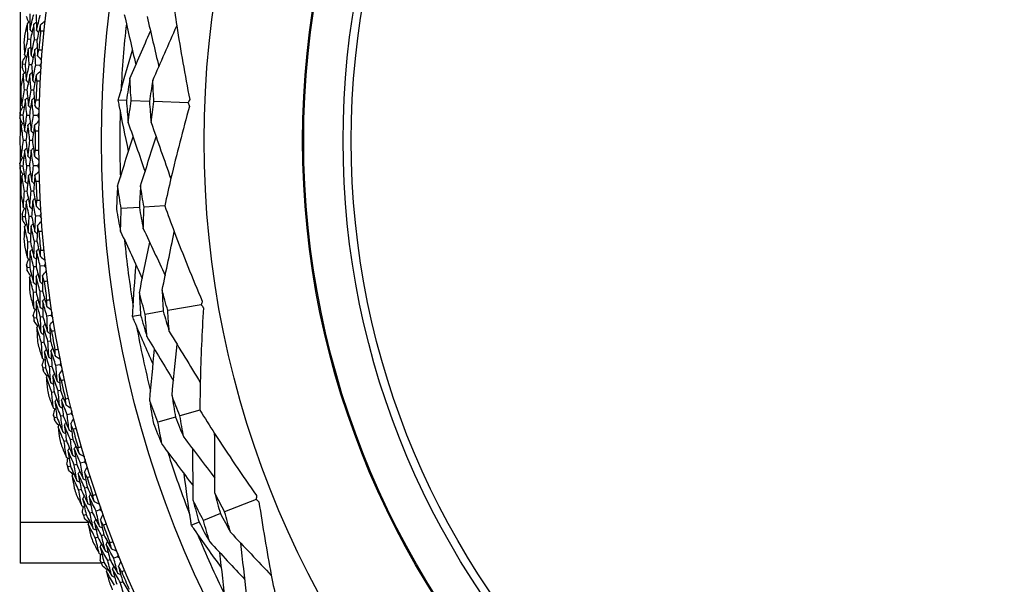
# Model space of a CAD drawing. Units: millimetres. Extents: x 32 to 1156, y 32 to 808.
# Drawn here: x 937 to 962, y 736 to 750 of the extents above; entities that cross this region are included whole.
import ezdxf

# ---------------------------------------------------------------- set-up
doc = ezdxf.new("R2010")
doc.units = ezdxf.units.MM
doc.header["$LTSCALE"] = 4
doc.layers.add('Visible (ISO)', color=7, linetype='Continuous', lineweight=25, true_color=0x00003f)
doc.layers.add('Visible Narrow (ISO)', color=7, linetype='Continuous', lineweight=25, true_color=0x00003f)

msp = doc.modelspace()

# ---------------------------------------------------------------- linework, layer by layer
at = {"layer": 'Visible (ISO)'}
for p, q in [((937.346, 757.376), (937.346, 747.581)), ((937.602, 749.391), (937.541, 749.396)), ((937.765, 749.376), (937.703, 749.382)), ((937.472, 748.769), (937.41, 748.773)), ((937.634, 748.758), (937.572, 748.762)), ((937.835, 748.744), (937.735, 748.751)), ((937.518, 748.135), (937.456, 748.137)), ((937.68, 748.127), (937.618, 748.13)), ((939.99, 747.874), (939.787, 747.882)), ((940.56, 747.851), (940.107, 747.869)), ((941.52, 747.814), (940.674, 747.847)), ((937.346, 747.429), (937.346, 747.022)), ((937.415, 747.507), (937.353, 747.509)), ((937.578, 747.504), (937.516, 747.505)), ((937.779, 747.499), (937.679, 747.501)), ((937.346, 746.73), (937.346, 746.322)), ((937.489, 746.876), (937.428, 746.876)), ((937.652, 746.876), (937.59, 746.876)), ((937.415, 746.244), (937.353, 746.243)), ((937.578, 746.248), (937.516, 746.247)), ((937.779, 746.253), (937.679, 746.25)), ((937.346, 746.17), (937.346, 736.376)), ((937.518, 745.617), (937.456, 745.614)), ((937.68, 745.624), (937.618, 745.622)), ((940.31, 745.216), (939.86, 745.186)), ((940.94, 745.257), (940.426, 745.223)), ((937.472, 744.983), (937.41, 744.979)), ((937.634, 744.994), (937.572, 744.99)), ((937.835, 745.007), (937.735, 745.001)), ((937.602, 744.361), (937.541, 744.355)), ((937.765, 744.375), (937.703, 744.37)), ((937.585, 743.725), (937.524, 743.718)), ((937.747, 743.744), (937.685, 743.737)), ((937.947, 743.766), (937.847, 743.755)), ((937.743, 743.11), (937.682, 743.101)), ((937.905, 743.132), (937.843, 743.123)), ((941.85, 742.798), (941.016, 742.655)), ((938.114, 742.531), (938.015, 742.515)), ((940.341, 742.539), (940.141, 742.504)), ((940.903, 742.635), (940.457, 742.558)), ((937.754, 742.474), (937.693, 742.464)), ((937.915, 742.5), (937.854, 742.49)), ((937.94, 741.866), (937.879, 741.855)), ((938.101, 741.895), (938.04, 741.884)), ((938.337, 741.305), (938.238, 741.285)), ((937.98, 741.232), (937.919, 741.219)), ((938.139, 741.264), (938.079, 741.252)), ((938.193, 740.633), (938.133, 740.619)), ((938.352, 740.669), (938.291, 740.655)), ((938.614, 740.09), (938.516, 740.065)), ((941.814, 740.177), (941.318, 740.037)), ((938.261, 740.001), (938.201, 739.986)), ((938.419, 740.04), (938.359, 740.025)), ((941.207, 740.005), (940.772, 739.883)), ((938.501, 739.412), (938.441, 739.395)), ((938.658, 739.455), (938.598, 739.439)), ((938.946, 738.888), (938.849, 738.859)), ((938.597, 738.783), (938.538, 738.766)), ((938.753, 738.83), (938.693, 738.812)), ((938.863, 738.206), (938.804, 738.187)), ((939.018, 738.256), (938.958, 738.237)), ((943.215, 737.961), (942.429, 737.647)), ((939.141, 737.636), (939.082, 737.616)), ((939.331, 737.703), (939.236, 737.67)), ((938.987, 737.583), (938.929, 737.562)), ((941.793, 737.393), (941.605, 737.318)), ((942.324, 737.605), (941.903, 737.436)), ((939.278, 737.018), (939.221, 736.996)), ((939.431, 737.075), (939.373, 737.053)), ((939.431, 736.4), (939.373, 736.377)), ((939.582, 736.461), (939.524, 736.438)), ((939.769, 736.536), (939.675, 736.498)), ((939.364, 736.376), (937.346, 736.376)), ((939.897, 735.913), (939.84, 735.889))]:
    msp.add_line(p, q, dxfattribs=at)
for radius in [27.736, 26.177, 23.627, 21.179]:
    msp.add_circle((965.546, 746.876), radius, dxfattribs=at)
for radius, start, end in [(27.823, 174.3765, 175.3378), (25.722, 173.5108, 177.2135), (28.209, 174.6941, 175.0202), (28.209, 175.9952, 176.2905), (28.209, 177.2655, 177.5916), (27.823, 176.948, 177.9092), (28.209, 178.5666, 178.862), (25.722, 178.3142, 182.0169), (28.209, 179.8369, 180.1631), (27.823, 179.5194, 180.4806), (28.209, 181.138, 181.4334), (28.209, 182.4084, 182.7345), (27.823, 182.0908, 183.052), (28.209, 183.7095, 184.0048), (27.823, 184.6622, 185.6235), (28.209, 184.9798, 185.3059), (25.722, 185.5108, 189.2135), (28.209, 186.2809, 186.5762), (27.823, 187.2337, 188.1949), (28.209, 187.5512, 187.8774), (28.209, 188.8523, 189.1477), (25.722, 190.3142, 194.0169), (27.823, 189.8051, 190.7663), (28.209, 190.1226, 190.4488), (28.209, 191.4238, 191.7191), (27.823, 192.3765, 193.3378), (28.209, 192.6941, 193.0202), (28.209, 193.9952, 194.2905), (27.823, 194.948, 195.9092), (28.209, 195.2655, 195.5916), (25.722, 197.5108, 201.2135), (28.209, 196.5666, 196.862), (27.823, 197.5194, 198.4806), (28.209, 197.8369, 198.1631), (28.209, 199.138, 199.4334), (27.823, 200.0908, 201.052), (28.209, 200.4084, 200.7345), (25.722, 202.3142, 206.0169), (28.209, 201.7095, 202.0048), (27.823, 202.6622, 203.6235), (28.209, 202.9798, 203.3059)]:
    msp.add_arc((965.546, 746.876), radius, start, end, dxfattribs=at)
for points, knots in [([(941.141, 750.408), (941.172, 750.182), (941.205, 749.956), (941.335, 749.119), (941.442, 748.508), (941.561, 747.896)], [0.1292406, 0.1292406, 0.1292406, 0.1292406, 0.2003342, 0.2003342, 0.3923605, 0.3923605, 0.3923605, 0.3923605]), ([(939.787, 747.882), (939.797, 747.919), (939.807, 747.956), (939.92, 748.37), (940.027, 748.746), (940.14, 749.121)], [0.1947929, 0.1947929, 0.1947929, 0.1947929, 0.2066941, 0.2066941, 0.3265598, 0.3265598, 0.3265598, 0.3265598]), ([(940.042, 746.618), (939.96, 746.996), (939.883, 747.373), (939.804, 747.795), (939.795, 747.838), (939.787, 747.882)], [0.0798434, 0.0798434, 0.0798434, 0.0798434, 0.1979896, 0.1979896, 0.2115611, 0.2115611, 0.2115611, 0.2115611]), ([(941.555, 747.728), (941.39, 747.134), (941.237, 746.54), (941.042, 745.715), (940.99, 745.486), (940.94, 745.257)], [0, 0, 0, 0, 0.1899225, 0.1899225, 0.2628679, 0.2628679, 0.2628679, 0.2628679]), ([(940.94, 745.257), (941.017, 745.042), (941.097, 744.828), (941.397, 744.036), (941.629, 743.461), (941.873, 742.887)], [0.1292406, 0.1292406, 0.1292406, 0.1292406, 0.2003342, 0.2003342, 0.3923605, 0.3923605, 0.3923605, 0.3923605]), ([(940.141, 742.504), (940.143, 742.543), (940.145, 742.582), (940.169, 743.01), (940.196, 743.4), (940.228, 743.79)], [0.1947929, 0.1947929, 0.1947929, 0.1947929, 0.2066941, 0.2066941, 0.3265598, 0.3265598, 0.3265598, 0.3265598]), ([(940.653, 741.321), (940.494, 741.674), (940.341, 742.027), (940.175, 742.423), (940.158, 742.463), (940.141, 742.504)], [0.0798434, 0.0798434, 0.0798434, 0.0798434, 0.1979896, 0.1979896, 0.2115611, 0.2115611, 0.2115611, 0.2115611]), ([(941.901, 742.722), (941.864, 742.106), (941.838, 741.493), (941.819, 740.646), (941.816, 740.411), (941.814, 740.177)], [0, 0, 0, 0, 0.1899225, 0.1899225, 0.2628679, 0.2628679, 0.2628679, 0.2628679]), ([(941.814, 740.177), (941.935, 739.983), (942.057, 739.79), (942.516, 739.077), (942.862, 738.563), (943.219, 738.053)], [0.1292406, 0.1292406, 0.1292406, 0.1292406, 0.2003342, 0.2003342, 0.3923605, 0.3923605, 0.3923605, 0.3923605]), ([(941.605, 737.318), (941.599, 737.356), (941.593, 737.394), (941.527, 737.818), (941.473, 738.205), (941.423, 738.593)], [0.1947929, 0.1947929, 0.1947929, 0.1947929, 0.2066941, 0.2066941, 0.3265598, 0.3265598, 0.3265598, 0.3265598]), ([(943.282, 737.897), (943.373, 737.287), (943.475, 736.681), (943.633, 735.849), (943.678, 735.618), (943.726, 735.389)], [0, 0, 0, 0, 0.1899225, 0.1899225, 0.2628679, 0.2628679, 0.2628679, 0.2628679]), ([(942.351, 736.267), (942.123, 736.579), (941.9, 736.893), (941.655, 737.245), (941.63, 737.281), (941.605, 737.318)], [0.0798434, 0.0798434, 0.0798434, 0.0798434, 0.1979896, 0.1979896, 0.2115611, 0.2115611, 0.2115611, 0.2115611])]:
    msp.add_open_spline(points, degree=3, knots=knots, dxfattribs=at)
for points in [[(937.561, 749.817), (937.542, 749.865), (937.524, 749.914), (937.506, 749.962)], [(937.585, 750.026), (937.587, 749.895), (937.59, 749.763), (937.594, 749.632)], [(937.594, 749.632), (937.624, 749.76), (937.654, 749.888), (937.685, 750.015)], [(937.747, 750.008), (937.749, 749.878), (937.752, 749.747), (937.756, 749.617)], [(937.756, 749.617), (937.785, 749.744), (937.816, 749.87), (937.847, 749.997)], [(937.852, 749.756), (937.891, 749.787), (937.93, 749.818), (937.97, 749.849)], [(939.936, 750.011), (940.031, 749.594), (940.127, 749.175), (940.222, 748.758)], [(940.503, 749.958), (940.6, 749.544), (940.697, 749.127), (940.794, 748.712)], [(937.528, 749.791), (937.504, 749.689), (937.481, 749.587), (937.458, 749.484)], [(937.528, 749.791), (937.548, 749.807), (937.569, 749.823), (937.589, 749.839)], [(937.541, 749.396), (937.536, 749.528), (937.532, 749.659), (937.528, 749.791)], [(937.594, 749.632), (937.611, 749.612), (937.627, 749.593), (937.643, 749.573)], [(937.69, 749.774), (937.66, 749.646), (937.631, 749.519), (937.602, 749.391)], [(937.69, 749.774), (937.71, 749.79), (937.73, 749.806), (937.751, 749.822)], [(937.703, 749.382), (937.698, 749.512), (937.693, 749.643), (937.69, 749.774)], [(937.756, 749.617), (937.773, 749.597), (937.789, 749.577), (937.806, 749.558)], [(937.852, 749.756), (937.822, 749.63), (937.793, 749.503), (937.765, 749.376)], [(937.856, 749.602), (937.855, 749.653), (937.853, 749.705), (937.852, 749.756)], [(937.943, 749.593), (937.914, 749.596), (937.885, 749.599), (937.856, 749.602)], [(940.076, 748.422), (940.246, 748.814), (940.418, 749.207), (940.587, 749.598)], [(940.643, 748.371), (940.843, 748.823), (941.043, 749.278), (941.241, 749.729)], [(937.458, 749.01), (937.485, 749.139), (937.512, 749.268), (937.541, 749.396)], [(937.602, 749.391), (937.607, 749.26), (937.614, 749.129), (937.62, 748.998)], [(937.62, 748.998), (937.647, 749.126), (937.674, 749.254), (937.703, 749.382)], [(937.765, 749.376), (937.77, 749.246), (937.776, 749.116), (937.783, 748.987)], [(937.443, 749.324), (937.448, 749.22), (937.453, 749.115), (937.458, 749.01)], [(937.551, 749.155), (937.524, 749.026), (937.497, 748.898), (937.472, 748.769)], [(937.551, 749.155), (937.571, 749.171), (937.591, 749.188), (937.61, 749.204)], [(937.572, 748.762), (937.564, 748.893), (937.557, 749.024), (937.551, 749.155)], [(937.713, 749.141), (937.686, 749.013), (937.66, 748.886), (937.634, 748.758)], [(937.713, 749.141), (937.733, 749.157), (937.753, 749.174), (937.773, 749.19)], [(937.735, 748.751), (937.727, 748.881), (937.72, 749.011), (937.713, 749.141)], [(937.783, 748.987), (937.793, 749.037), (937.804, 749.087), (937.815, 749.137)], [(937.815, 749.137), (937.844, 749.135), (937.873, 749.133), (937.902, 749.13)], [(937.406, 748.846), (937.432, 748.89), (937.459, 748.935), (937.485, 748.979)], [(937.458, 749.01), (937.475, 748.991), (937.492, 748.971), (937.509, 748.952)], [(937.62, 748.998), (937.637, 748.979), (937.654, 748.96), (937.671, 748.94)], [(937.783, 748.987), (937.816, 748.949), (937.849, 748.912), (937.882, 748.874)], [(937.396, 748.701), (937.401, 748.725), (937.405, 748.749), (937.41, 748.773)], [(937.457, 748.558), (937.437, 748.606), (937.416, 748.653), (937.396, 748.701)], [(937.41, 748.773), (937.409, 748.797), (937.407, 748.822), (937.406, 748.846)], [(937.472, 748.769), (937.48, 748.637), (937.489, 748.506), (937.499, 748.375)], [(937.499, 748.375), (937.522, 748.504), (937.547, 748.633), (937.572, 748.762)], [(937.634, 748.758), (937.642, 748.627), (937.651, 748.497), (937.661, 748.367)], [(937.661, 748.367), (937.685, 748.495), (937.709, 748.623), (937.735, 748.751)], [(937.877, 748.807), (937.863, 748.786), (937.849, 748.765), (937.835, 748.744)], [(937.835, 748.744), (937.846, 748.721), (937.857, 748.699), (937.868, 748.676)], [(937.426, 748.531), (937.406, 748.428), (937.387, 748.325), (937.369, 748.222)], [(937.426, 748.531), (937.445, 748.548), (937.464, 748.565), (937.484, 748.582)], [(937.456, 748.137), (937.445, 748.269), (937.435, 748.4), (937.426, 748.531)], [(937.499, 748.375), (937.516, 748.356), (937.533, 748.337), (937.551, 748.318)], [(937.588, 748.521), (937.564, 748.392), (937.54, 748.264), (937.518, 748.135)], [(937.588, 748.521), (937.608, 748.538), (937.627, 748.555), (937.646, 748.572)], [(937.618, 748.13), (937.607, 748.26), (937.597, 748.391), (937.588, 748.521)], [(937.751, 748.511), (937.726, 748.383), (937.703, 748.255), (937.68, 748.127)], [(937.751, 748.511), (937.788, 748.543), (937.826, 748.576), (937.864, 748.609)], [(937.762, 748.357), (937.758, 748.408), (937.754, 748.459), (937.751, 748.511)], [(940.076, 748.422), (940.046, 748.24), (940.017, 748.057), (939.99, 747.874)], [(940.107, 747.869), (940.095, 748.053), (940.085, 748.238), (940.076, 748.422)], [(937.391, 747.748), (937.411, 747.878), (937.433, 748.008), (937.456, 748.137)], [(937.518, 748.135), (937.529, 748.004), (937.541, 747.874), (937.553, 747.743)], [(937.553, 747.743), (937.574, 747.872), (937.596, 748.001), (937.618, 748.13)], [(937.661, 748.367), (937.679, 748.348), (937.696, 748.329), (937.713, 748.311)], [(937.849, 748.352), (937.82, 748.354), (937.791, 748.355), (937.762, 748.357)], [(940.643, 748.371), (940.614, 748.198), (940.586, 748.025), (940.56, 747.851)], [(940.674, 747.847), (940.662, 748.021), (940.652, 748.196), (940.643, 748.371)], [(937.362, 748.061), (937.371, 747.957), (937.38, 747.852), (937.391, 747.748)], [(937.477, 747.897), (937.456, 747.767), (937.435, 747.637), (937.415, 747.507)], [(937.477, 747.897), (937.496, 747.914), (937.515, 747.931), (937.534, 747.948)], [(937.516, 747.505), (937.502, 747.635), (937.489, 747.766), (937.477, 747.897)], [(937.64, 747.89), (937.618, 747.761), (937.598, 747.632), (937.578, 747.504)], [(937.64, 747.89), (937.659, 747.907), (937.678, 747.924), (937.697, 747.942)], [(937.679, 747.501), (937.665, 747.631), (937.652, 747.76), (937.64, 747.89)], [(937.68, 748.127), (937.691, 747.998), (937.703, 747.868), (937.716, 747.739)], [(937.716, 747.739), (937.724, 747.79), (937.733, 747.84), (937.741, 747.891)], [(937.741, 747.891), (937.77, 747.89), (937.799, 747.889), (937.828, 747.888)], [(941.561, 747.896), (941.547, 747.869), (941.534, 747.841), (941.52, 747.814)], [(937.346, 747.581), (937.37, 747.627), (937.395, 747.672), (937.419, 747.718)], [(937.391, 747.748), (937.408, 747.729), (937.426, 747.711), (937.444, 747.692)], [(937.553, 747.743), (937.571, 747.725), (937.589, 747.706), (937.607, 747.688)], [(937.716, 747.739), (937.751, 747.703), (937.785, 747.667), (937.82, 747.631)], [(939.99, 747.874), (940.002, 747.689), (940.017, 747.504), (940.033, 747.32)], [(940.033, 747.32), (940.056, 747.503), (940.081, 747.686), (940.107, 747.869)], [(940.56, 747.851), (940.573, 747.676), (940.587, 747.502), (940.602, 747.327)], [(940.602, 747.327), (940.624, 747.501), (940.648, 747.674), (940.674, 747.847)], [(941.52, 747.814), (941.531, 747.786), (941.543, 747.757), (941.555, 747.728)], [(937.342, 747.436), (937.346, 747.46), (937.35, 747.484), (937.353, 747.509)], [(937.41, 747.297), (937.387, 747.343), (937.365, 747.39), (937.342, 747.436)], [(937.353, 747.509), (937.351, 747.533), (937.348, 747.557), (937.346, 747.581)], [(937.415, 747.507), (937.429, 747.376), (937.444, 747.246), (937.46, 747.115)], [(937.46, 747.115), (937.477, 747.245), (937.496, 747.375), (937.516, 747.505)], [(937.578, 747.504), (937.592, 747.374), (937.607, 747.244), (937.622, 747.115)], [(937.622, 747.115), (937.64, 747.244), (937.659, 747.373), (937.679, 747.501)], [(937.818, 747.564), (937.805, 747.542), (937.792, 747.521), (937.779, 747.499)], [(937.779, 747.499), (937.791, 747.477), (937.803, 747.455), (937.815, 747.433)], [(937.38, 747.268), (937.365, 747.164), (937.351, 747.06), (937.337, 746.956)], [(937.38, 747.268), (937.398, 747.286), (937.417, 747.303), (937.436, 747.321)], [(937.428, 746.876), (937.411, 747.006), (937.395, 747.137), (937.38, 747.268)], [(937.543, 747.265), (937.524, 747.135), (937.506, 747.006), (937.489, 746.876)], [(937.543, 747.265), (937.561, 747.283), (937.58, 747.3), (937.598, 747.318)], [(937.59, 746.876), (937.573, 747.005), (937.558, 747.135), (937.543, 747.265)], [(937.705, 747.262), (937.687, 747.133), (937.669, 747.005), (937.652, 746.876)], [(937.705, 747.262), (937.742, 747.296), (937.778, 747.331), (937.814, 747.365)], [(937.723, 747.109), (937.717, 747.16), (937.711, 747.211), (937.705, 747.262)], [(940.033, 747.32), (940.172, 746.917), (940.312, 746.511), (940.451, 746.108)], [(940.602, 747.327), (940.766, 746.861), (940.93, 746.391), (941.092, 745.927)], [(937.46, 747.115), (937.478, 747.097), (937.496, 747.079), (937.514, 747.061)], [(937.622, 747.115), (937.641, 747.097), (937.659, 747.078), (937.677, 747.06)], [(937.811, 747.108), (937.782, 747.108), (937.753, 747.109), (937.723, 747.109)], [(939.77, 745.748), (939.897, 746.156), (940.025, 746.566), (940.153, 746.974)], [(940.339, 745.756), (940.468, 746.161), (940.598, 746.57), (940.726, 746.975)], [(937.337, 746.796), (937.351, 746.691), (937.365, 746.587), (937.38, 746.484)], [(937.38, 746.484), (937.395, 746.614), (937.411, 746.745), (937.428, 746.876)], [(937.46, 746.636), (937.478, 746.654), (937.496, 746.672), (937.514, 746.691)], [(937.489, 746.876), (937.506, 746.746), (937.524, 746.616), (937.543, 746.487)], [(937.543, 746.487), (937.558, 746.617), (937.573, 746.746), (937.59, 746.876)], [(937.622, 746.637), (937.641, 746.655), (937.659, 746.673), (937.677, 746.691)], [(937.652, 746.876), (937.669, 746.747), (937.687, 746.618), (937.705, 746.49)], [(937.342, 746.316), (937.365, 746.362), (937.387, 746.409), (937.41, 746.455)], [(937.38, 746.484), (937.398, 746.466), (937.417, 746.448), (937.436, 746.43)], [(937.46, 746.636), (937.444, 746.506), (937.429, 746.375), (937.415, 746.244)], [(937.516, 746.247), (937.496, 746.376), (937.477, 746.506), (937.46, 746.636)], [(937.543, 746.487), (937.561, 746.469), (937.58, 746.451), (937.598, 746.433)], [(937.622, 746.637), (937.607, 746.507), (937.592, 746.378), (937.578, 746.248)], [(937.679, 746.25), (937.659, 746.379), (937.64, 746.508), (937.622, 746.637)], [(937.705, 746.49), (937.711, 746.541), (937.717, 746.592), (937.723, 746.642)], [(937.705, 746.49), (937.742, 746.455), (937.778, 746.421), (937.814, 746.386)], [(937.723, 746.642), (937.753, 746.643), (937.782, 746.643), (937.811, 746.643)], [(937.353, 746.243), (937.35, 746.267), (937.346, 746.291), (937.342, 746.316)], [(937.346, 746.17), (937.348, 746.194), (937.351, 746.219), (937.353, 746.243)], [(937.415, 746.244), (937.435, 746.114), (937.456, 745.985), (937.477, 745.855)], [(937.477, 745.855), (937.489, 745.986), (937.502, 746.116), (937.516, 746.247)], [(937.578, 746.248), (937.598, 746.119), (937.618, 745.99), (937.64, 745.862)], [(937.64, 745.862), (937.652, 745.991), (937.665, 746.121), (937.679, 746.25)], [(937.815, 746.319), (937.803, 746.297), (937.791, 746.275), (937.779, 746.253)], [(937.779, 746.253), (937.792, 746.231), (937.805, 746.21), (937.818, 746.188)], [(937.419, 746.034), (937.395, 746.079), (937.37, 746.125), (937.346, 746.17)], [(937.391, 746.004), (937.38, 745.9), (937.371, 745.795), (937.362, 745.69)], [(937.391, 746.004), (937.408, 746.023), (937.426, 746.041), (937.444, 746.06)], [(937.456, 745.614), (937.433, 745.744), (937.411, 745.874), (937.391, 746.004)], [(937.553, 746.008), (937.541, 745.878), (937.529, 745.748), (937.518, 745.617)], [(937.553, 746.008), (937.571, 746.027), (937.589, 746.045), (937.607, 746.064)], [(937.618, 745.622), (937.596, 745.75), (937.574, 745.879), (937.553, 746.008)], [(937.716, 746.012), (937.703, 745.883), (937.691, 745.754), (937.68, 745.624)], [(937.716, 746.012), (937.751, 746.049), (937.785, 746.085), (937.82, 746.121)], [(937.741, 745.861), (937.733, 745.911), (937.724, 745.962), (937.716, 746.012)], [(937.477, 745.855), (937.496, 745.838), (937.515, 745.82), (937.534, 745.803)], [(937.64, 745.862), (937.659, 745.844), (937.678, 745.827), (937.697, 745.81)], [(937.828, 745.864), (937.799, 745.863), (937.77, 745.862), (937.741, 745.861)], [(939.77, 745.748), (939.758, 745.558), (939.748, 745.368), (939.741, 745.178)], [(939.86, 745.186), (939.828, 745.373), (939.798, 745.56), (939.77, 745.748)], [(940.339, 745.756), (940.327, 745.576), (940.318, 745.396), (940.31, 745.216)], [(940.426, 745.223), (940.395, 745.4), (940.366, 745.578), (940.339, 745.756)], [(937.369, 745.53), (937.387, 745.427), (937.406, 745.323), (937.426, 745.22)], [(937.426, 745.22), (937.435, 745.352), (937.445, 745.483), (937.456, 745.614)], [(937.518, 745.617), (937.54, 745.488), (937.564, 745.359), (937.588, 745.231)], [(937.588, 745.231), (937.597, 745.361), (937.607, 745.491), (937.618, 745.622)], [(937.661, 745.384), (937.679, 745.403), (937.696, 745.422), (937.713, 745.441)], [(937.68, 745.624), (937.703, 745.496), (937.726, 745.369), (937.751, 745.241)], [(937.396, 745.051), (937.416, 745.098), (937.437, 745.146), (937.457, 745.193)], [(937.426, 745.22), (937.445, 745.203), (937.464, 745.187), (937.484, 745.17)], [(937.499, 745.376), (937.489, 745.245), (937.48, 745.114), (937.472, 744.983)], [(937.499, 745.376), (937.516, 745.395), (937.533, 745.414), (937.551, 745.433)], [(937.572, 744.99), (937.547, 745.118), (937.522, 745.247), (937.499, 745.376)], [(937.588, 745.231), (937.608, 745.214), (937.627, 745.197), (937.646, 745.18)], [(937.661, 745.384), (937.651, 745.254), (937.642, 745.124), (937.634, 744.994)], [(937.735, 745.001), (937.709, 745.128), (937.685, 745.256), (937.661, 745.384)], [(937.751, 745.241), (937.754, 745.292), (937.758, 745.343), (937.762, 745.394)], [(937.751, 745.241), (937.788, 745.208), (937.826, 745.175), (937.864, 745.143)], [(937.762, 745.394), (937.791, 745.396), (937.82, 745.398), (937.849, 745.399)], [(940.31, 745.216), (940.341, 745.038), (940.374, 744.861), (940.409, 744.684)], [(940.409, 744.684), (940.413, 744.864), (940.418, 745.044), (940.426, 745.223)], [(937.41, 744.979), (937.405, 745.003), (937.401, 745.027), (937.396, 745.051)], [(937.406, 744.906), (937.407, 744.93), (937.409, 744.954), (937.41, 744.979)], [(937.472, 744.983), (937.497, 744.854), (937.524, 744.725), (937.551, 744.597)], [(937.551, 744.597), (937.557, 744.728), (937.564, 744.859), (937.572, 744.99)], [(937.634, 744.994), (937.66, 744.866), (937.686, 744.738), (937.713, 744.611)], [(937.713, 744.611), (937.72, 744.741), (937.727, 744.871), (937.735, 745.001)], [(937.868, 745.075), (937.857, 745.053), (937.846, 745.03), (937.835, 745.007)], [(937.835, 745.007), (937.849, 744.987), (937.863, 744.966), (937.877, 744.945)], [(939.741, 745.178), (939.773, 744.991), (939.807, 744.804), (939.844, 744.618)], [(939.844, 744.618), (939.847, 744.807), (939.852, 744.997), (939.86, 745.186)], [(937.485, 744.773), (937.459, 744.817), (937.432, 744.861), (937.406, 744.906)], [(937.458, 744.742), (937.453, 744.637), (937.448, 744.532), (937.443, 744.427)], [(937.458, 744.742), (937.475, 744.761), (937.492, 744.78), (937.509, 744.8)], [(937.541, 744.355), (937.512, 744.484), (937.485, 744.613), (937.458, 744.742)], [(937.62, 744.753), (937.614, 744.623), (937.607, 744.492), (937.602, 744.361)], [(937.62, 744.753), (937.637, 744.773), (937.654, 744.792), (937.671, 744.811)], [(937.703, 744.37), (937.674, 744.497), (937.647, 744.625), (937.62, 744.753)], [(937.783, 744.765), (937.776, 744.635), (937.77, 744.505), (937.765, 744.375)], [(937.783, 744.765), (937.816, 744.802), (937.849, 744.84), (937.882, 744.877)], [(937.815, 744.614), (937.804, 744.664), (937.793, 744.715), (937.783, 744.765)], [(937.551, 744.597), (937.571, 744.58), (937.591, 744.564), (937.61, 744.547)], [(937.713, 744.611), (937.733, 744.594), (937.753, 744.578), (937.773, 744.561)], [(937.902, 744.621), (937.873, 744.619), (937.844, 744.616), (937.815, 744.614)], [(939.844, 744.618), (940.024, 744.23), (940.205, 743.84), (940.384, 743.452)], [(940.409, 744.684), (940.59, 744.299), (940.772, 743.911), (940.953, 743.526)], [(940.877, 743.161), (940.978, 743.644), (941.079, 744.131), (941.178, 744.613)], [(937.458, 744.267), (937.481, 744.165), (937.504, 744.062), (937.528, 743.96)], [(937.528, 743.96), (937.532, 744.092), (937.536, 744.224), (937.541, 744.355)], [(937.602, 744.361), (937.631, 744.233), (937.66, 744.105), (937.69, 743.978)], [(937.69, 743.978), (937.693, 744.109), (937.698, 744.239), (937.703, 744.37)], [(937.765, 744.375), (937.793, 744.249), (937.822, 744.122), (937.852, 743.996)], [(940.311, 743.093), (940.396, 743.511), (940.482, 743.932), (940.567, 744.349)], [(937.594, 744.12), (937.59, 743.988), (937.587, 743.857), (937.585, 743.725)], [(937.594, 744.12), (937.611, 744.139), (937.627, 744.159), (937.643, 744.179)], [(937.685, 743.737), (937.654, 743.864), (937.624, 743.992), (937.594, 744.12)], [(937.69, 743.978), (937.71, 743.962), (937.73, 743.946), (937.751, 743.93)], [(937.756, 744.135), (937.752, 744.004), (937.749, 743.874), (937.747, 743.744)], [(937.756, 744.135), (937.773, 744.154), (937.789, 744.174), (937.806, 744.194)], [(937.847, 743.755), (937.816, 743.881), (937.785, 744.008), (937.756, 744.135)], [(937.852, 743.996), (937.853, 744.047), (937.855, 744.098), (937.856, 744.149)], [(937.852, 743.996), (937.891, 743.965), (937.93, 743.933), (937.97, 743.902)], [(937.856, 744.149), (937.885, 744.152), (937.914, 744.155), (937.943, 744.158)], [(937.506, 743.79), (937.524, 743.838), (937.542, 743.886), (937.561, 743.935)], [(937.524, 743.718), (937.518, 743.742), (937.512, 743.766), (937.506, 743.79)], [(937.528, 743.96), (937.548, 743.944), (937.569, 743.928), (937.589, 743.912)], [(937.585, 743.725), (937.616, 743.598), (937.648, 743.47), (937.682, 743.343)], [(937.682, 743.343), (937.682, 743.474), (937.683, 743.606), (937.685, 743.737)], [(937.747, 743.744), (937.778, 743.617), (937.81, 743.49), (937.843, 743.364)], [(937.843, 743.364), (937.843, 743.495), (937.845, 743.625), (937.847, 743.755)], [(937.977, 743.835), (937.967, 743.812), (937.957, 743.789), (937.947, 743.766)], [(937.947, 743.766), (937.962, 743.746), (937.977, 743.726), (937.992, 743.705)], [(937.523, 743.645), (937.523, 743.67), (937.523, 743.694), (937.524, 743.718)], [(937.608, 743.516), (937.579, 743.559), (937.551, 743.602), (937.523, 743.645)], [(937.582, 743.484), (937.581, 743.379), (937.581, 743.274), (937.582, 743.169)], [(937.582, 743.484), (937.598, 743.504), (937.614, 743.524), (937.63, 743.544)], [(937.682, 743.101), (937.648, 743.229), (937.615, 743.356), (937.582, 743.484)], [(937.744, 743.503), (937.743, 743.372), (937.743, 743.241), (937.743, 743.11)], [(937.744, 743.503), (937.76, 743.523), (937.776, 743.543), (937.792, 743.563)], [(937.843, 743.123), (937.809, 743.249), (937.776, 743.376), (937.744, 743.503)], [(937.905, 743.521), (937.904, 743.391), (937.904, 743.262), (937.905, 743.132)], [(937.905, 743.521), (937.937, 743.56), (937.968, 743.599), (937.999, 743.638)], [(937.944, 743.372), (937.931, 743.422), (937.918, 743.472), (937.905, 743.521)], [(937.682, 743.343), (937.702, 743.328), (937.722, 743.312), (937.743, 743.297)], [(937.843, 743.364), (937.863, 743.349), (937.884, 743.333), (937.904, 743.318)], [(938.031, 743.383), (938.002, 743.379), (937.973, 743.376), (937.944, 743.372)], [(937.603, 743.01), (937.631, 742.908), (937.659, 742.807), (937.687, 742.706)], [(937.687, 742.706), (937.685, 742.838), (937.683, 742.97), (937.682, 743.101)], [(937.743, 743.11), (937.777, 742.983), (937.812, 742.857), (937.848, 742.731)], [(937.848, 742.731), (937.846, 742.862), (937.844, 742.993), (937.843, 743.123)], [(937.905, 743.132), (937.939, 743.006), (937.973, 742.881), (938.009, 742.756)], [(940.457, 742.558), (940.406, 742.736), (940.358, 742.914), (940.311, 743.093)], [(940.311, 743.093), (940.319, 742.908), (940.329, 742.723), (940.341, 742.539)], [(941.016, 742.655), (940.967, 742.823), (940.921, 742.991), (940.877, 743.161)], [(940.877, 743.161), (940.884, 742.985), (940.893, 742.81), (940.903, 742.635)], [(937.746, 742.868), (937.761, 742.889), (937.777, 742.909), (937.793, 742.93)], [(937.854, 742.49), (937.817, 742.616), (937.781, 742.742), (937.746, 742.868)], [(937.746, 742.868), (937.748, 742.737), (937.751, 742.606), (937.754, 742.474)], [(937.907, 742.891), (937.923, 742.911), (937.938, 742.932), (937.954, 742.952)], [(938.015, 742.515), (937.978, 742.64), (937.942, 742.765), (937.907, 742.891)], [(937.907, 742.891), (937.909, 742.76), (937.912, 742.63), (937.915, 742.5)], [(938.007, 742.91), (938.035, 742.914), (938.064, 742.918), (938.093, 742.922)], [(938.009, 742.756), (938.008, 742.807), (938.007, 742.859), (938.007, 742.91)], [(938.009, 742.756), (938.05, 742.727), (938.09, 742.698), (938.131, 742.668)], [(941.873, 742.887), (941.865, 742.858), (941.858, 742.828), (941.85, 742.798)], [(941.85, 742.798), (941.867, 742.773), (941.884, 742.747), (941.901, 742.722)], [(937.673, 742.535), (937.689, 742.584), (937.705, 742.633), (937.721, 742.682)], [(937.693, 742.464), (937.687, 742.488), (937.68, 742.511), (937.673, 742.535)], [(937.687, 742.706), (937.708, 742.691), (937.729, 742.676), (937.75, 742.661)], [(937.848, 742.731), (937.869, 742.716), (937.89, 742.701), (937.911, 742.686)], [(938.028, 742.125), (938.023, 742.255), (938.018, 742.385), (938.015, 742.515)], [(938.141, 742.602), (938.132, 742.578), (938.123, 742.555), (938.114, 742.531)], [(938.114, 742.531), (938.13, 742.511), (938.146, 742.492), (938.162, 742.472)], [(940.341, 742.539), (940.391, 742.36), (940.444, 742.183), (940.498, 742.006)], [(940.498, 742.006), (940.482, 742.19), (940.469, 742.374), (940.457, 742.558)], [(940.903, 742.635), (940.952, 742.467), (941.002, 742.299), (941.054, 742.131)], [(941.054, 742.131), (941.039, 742.306), (941.026, 742.48), (941.016, 742.655)], [(937.696, 742.391), (937.695, 742.416), (937.694, 742.44), (937.693, 742.464)], [(937.787, 742.266), (937.756, 742.308), (937.726, 742.349), (937.696, 742.391)], [(937.754, 742.474), (937.791, 742.348), (937.829, 742.222), (937.868, 742.097)], [(937.762, 742.233), (937.778, 742.253), (937.793, 742.274), (937.808, 742.295)], [(937.868, 742.097), (937.863, 742.228), (937.858, 742.359), (937.854, 742.49)], [(937.915, 742.5), (937.952, 742.374), (937.99, 742.25), (938.028, 742.125)], [(937.923, 742.259), (937.938, 742.279), (937.953, 742.3), (937.969, 742.321)], [(938.04, 741.884), (938, 742.009), (937.961, 742.133), (937.923, 742.259)], [(937.923, 742.259), (937.928, 742.128), (937.934, 741.997), (937.94, 741.866)], [(938.084, 742.285), (938.113, 742.325), (938.143, 742.365), (938.172, 742.406)], [(938.129, 742.138), (938.114, 742.187), (938.099, 742.236), (938.084, 742.285)], [(938.084, 742.285), (938.088, 742.155), (938.094, 742.025), (938.101, 741.895)], [(937.879, 741.855), (937.84, 741.981), (937.801, 742.106), (937.762, 742.233)], [(937.762, 742.233), (937.766, 742.128), (937.771, 742.023), (937.776, 741.918)], [(937.868, 742.097), (937.889, 742.082), (937.91, 742.067), (937.931, 742.053)], [(938.028, 742.125), (938.05, 742.11), (938.071, 742.096), (938.092, 742.081)], [(938.215, 742.152), (938.186, 742.147), (938.158, 742.142), (938.129, 742.138)], [(941.054, 742.131), (941.31, 741.71), (941.569, 741.284), (941.824, 740.863)], [(937.903, 741.461), (937.894, 741.592), (937.886, 741.724), (937.879, 741.855)], [(937.94, 741.866), (937.98, 741.741), (938.021, 741.617), (938.062, 741.493)], [(938.062, 741.493), (938.054, 741.623), (938.046, 741.754), (938.04, 741.884)], [(938.101, 741.895), (938.14, 741.771), (938.18, 741.648), (938.222, 741.525)], [(940.498, 742.006), (940.718, 741.64), (940.94, 741.273), (941.159, 740.907)], [(941.122, 740.539), (941.164, 740.963), (941.206, 741.389), (941.248, 741.812)], [(937.805, 741.76), (937.837, 741.66), (937.869, 741.56), (937.903, 741.461)], [(937.954, 741.625), (937.968, 741.646), (937.983, 741.667), (937.998, 741.688)], [(938.079, 741.252), (938.036, 741.376), (937.995, 741.5), (937.954, 741.625)], [(937.954, 741.625), (937.961, 741.494), (937.97, 741.363), (937.98, 741.232)], [(938.114, 741.655), (938.128, 741.676), (938.143, 741.697), (938.158, 741.718)], [(938.238, 741.285), (938.196, 741.408), (938.154, 741.531), (938.114, 741.655)], [(938.114, 741.655), (938.121, 741.525), (938.13, 741.394), (938.139, 741.264)], [(938.212, 741.678), (938.241, 741.684), (938.269, 741.689), (938.298, 741.695)], [(938.222, 741.525), (938.218, 741.576), (938.215, 741.627), (938.212, 741.678)], [(938.222, 741.525), (938.264, 741.497), (938.305, 741.47), (938.347, 741.442)], [(940.567, 740.413), (940.607, 740.839), (940.648, 741.267), (940.687, 741.692)], [(937.896, 741.289), (937.909, 741.338), (937.923, 741.388), (937.937, 741.438)], [(937.919, 741.219), (937.912, 741.242), (937.904, 741.266), (937.896, 741.289)], [(937.903, 741.461), (937.924, 741.447), (937.945, 741.432), (937.967, 741.418)], [(938.062, 741.493), (938.084, 741.479), (938.105, 741.465), (938.127, 741.45)], [(938.269, 740.895), (938.258, 741.025), (938.248, 741.155), (938.238, 741.285)], [(938.361, 741.376), (938.353, 741.353), (938.345, 741.329), (938.337, 741.305)], [(938.337, 741.305), (938.353, 741.286), (938.37, 741.267), (938.387, 741.248)], [(937.925, 741.146), (937.923, 741.171), (937.921, 741.195), (937.919, 741.219)], [(938.022, 741.025), (937.989, 741.065), (937.957, 741.106), (937.925, 741.146)], [(937.98, 741.232), (938.023, 741.107), (938.066, 740.983), (938.11, 740.86)], [(937.999, 740.991), (938.013, 741.012), (938.027, 741.033), (938.041, 741.055)], [(938.11, 740.86), (938.099, 740.99), (938.088, 741.121), (938.079, 741.252)], [(938.139, 741.264), (938.182, 741.141), (938.225, 741.018), (938.269, 740.895)], [(938.158, 741.024), (938.172, 741.045), (938.186, 741.067), (938.201, 741.088)], [(938.317, 741.057), (938.345, 741.099), (938.373, 741.141), (938.401, 741.182)], [(938.369, 740.912), (938.352, 740.961), (938.335, 741.009), (938.317, 741.057)], [(938.317, 741.057), (938.328, 740.928), (938.339, 740.798), (938.352, 740.669)], [(938.133, 740.619), (938.087, 740.742), (938.043, 740.866), (937.999, 740.991)], [(937.999, 740.991), (938.007, 740.886), (938.017, 740.782), (938.026, 740.677)], [(938.11, 740.86), (938.132, 740.846), (938.154, 740.832), (938.176, 740.819)], [(938.291, 740.655), (938.246, 740.778), (938.202, 740.901), (938.158, 741.024)], [(938.158, 741.024), (938.169, 740.894), (938.18, 740.763), (938.193, 740.633)], [(938.269, 740.895), (938.291, 740.882), (938.313, 740.868), (938.335, 740.854)], [(938.454, 740.931), (938.426, 740.925), (938.398, 740.918), (938.369, 740.912)], [(938.173, 740.226), (938.159, 740.357), (938.145, 740.488), (938.133, 740.619)], [(938.193, 740.633), (938.238, 740.51), (938.284, 740.387), (938.331, 740.265)], [(938.331, 740.265), (938.317, 740.395), (938.304, 740.525), (938.291, 740.655)], [(938.352, 740.669), (938.397, 740.547), (938.443, 740.425), (938.489, 740.304)], [(938.062, 740.52), (938.099, 740.422), (938.136, 740.324), (938.173, 740.226)], [(938.217, 740.392), (938.231, 740.414), (938.244, 740.436), (938.258, 740.458)], [(938.359, 740.025), (938.311, 740.147), (938.263, 740.27), (938.217, 740.392)], [(938.217, 740.392), (938.231, 740.262), (938.245, 740.131), (938.261, 740.001)], [(938.376, 740.429), (938.389, 740.451), (938.403, 740.473), (938.417, 740.494)], [(938.516, 740.065), (938.469, 740.186), (938.422, 740.307), (938.376, 740.429)], [(938.376, 740.429), (938.389, 740.3), (938.403, 740.17), (938.419, 740.04)], [(938.473, 740.457), (938.501, 740.464), (938.53, 740.471), (938.558, 740.478)], [(938.489, 740.304), (938.484, 740.355), (938.478, 740.406), (938.473, 740.457)], [(938.489, 740.304), (938.532, 740.279), (938.575, 740.253), (938.618, 740.228)], [(940.772, 739.883), (940.702, 740.059), (940.634, 740.235), (940.567, 740.413)], [(940.567, 740.413), (940.595, 740.225), (940.625, 740.038), (940.658, 739.85)], [(941.318, 740.037), (941.251, 740.203), (941.186, 740.371), (941.122, 740.539)], [(941.122, 740.539), (941.149, 740.361), (941.177, 740.183), (941.207, 740.005)], [(938.173, 740.226), (938.195, 740.213), (938.217, 740.2), (938.239, 740.186)], [(938.174, 740.054), (938.186, 740.104), (938.197, 740.154), (938.209, 740.205)], [(938.331, 740.265), (938.353, 740.252), (938.375, 740.239), (938.398, 740.226)], [(938.565, 739.677), (938.548, 739.807), (938.532, 739.936), (938.516, 740.065)], [(938.635, 740.162), (938.628, 740.138), (938.621, 740.114), (938.614, 740.09)], [(938.614, 740.09), (938.631, 740.071), (938.649, 740.053), (938.667, 740.035)], [(938.201, 739.986), (938.192, 740.008), (938.183, 740.031), (938.174, 740.054)], [(938.21, 739.913), (938.207, 739.937), (938.204, 739.961), (938.201, 739.986)], [(938.312, 739.796), (938.278, 739.835), (938.244, 739.874), (938.21, 739.913)], [(938.261, 740.001), (938.309, 739.878), (938.358, 739.756), (938.408, 739.635)], [(938.291, 739.761), (938.304, 739.783), (938.317, 739.805), (938.33, 739.827)], [(938.408, 739.635), (938.391, 739.765), (938.374, 739.895), (938.359, 740.025)], [(938.419, 740.04), (938.467, 739.919), (938.515, 739.798), (938.565, 739.677)], [(938.448, 739.801), (938.461, 739.823), (938.475, 739.845), (938.488, 739.867)], [(938.606, 739.841), (938.632, 739.884), (938.658, 739.927), (938.683, 739.97)], [(938.664, 739.699), (938.645, 739.746), (938.625, 739.794), (938.606, 739.841)], [(938.606, 739.841), (938.622, 739.713), (938.639, 739.584), (938.658, 739.455)], [(940.658, 739.85), (940.728, 739.674), (940.801, 739.498), (940.875, 739.323)], [(940.875, 739.323), (940.839, 739.509), (940.805, 739.696), (940.772, 739.883)], [(941.207, 740.005), (941.274, 739.838), (941.343, 739.671), (941.414, 739.506)], [(941.414, 739.506), (941.38, 739.682), (941.348, 739.859), (941.318, 740.037)], [(938.441, 739.395), (938.39, 739.517), (938.34, 739.639), (938.291, 739.761)], [(938.291, 739.761), (938.304, 739.657), (938.318, 739.553), (938.332, 739.449)], [(938.408, 739.635), (938.43, 739.622), (938.453, 739.609), (938.475, 739.597)], [(938.598, 739.439), (938.547, 739.559), (938.497, 739.68), (938.448, 739.801)], [(938.448, 739.801), (938.465, 739.671), (938.482, 739.541), (938.501, 739.412)], [(938.565, 739.677), (938.587, 739.665), (938.61, 739.652), (938.632, 739.64)], [(938.748, 739.721), (938.72, 739.714), (938.692, 739.706), (938.664, 739.699)], [(942.188, 738.113), (942.186, 738.607), (942.184, 739.105), (942.181, 739.596)], [(938.499, 739.005), (938.479, 739.135), (938.459, 739.265), (938.441, 739.395)], [(938.501, 739.412), (938.551, 739.291), (938.603, 739.171), (938.655, 739.051)], [(938.655, 739.051), (938.635, 739.18), (938.616, 739.309), (938.598, 739.439)], [(938.658, 739.455), (938.708, 739.335), (938.759, 739.216), (938.811, 739.097)], [(940.875, 739.323), (941.132, 738.981), (941.39, 738.637), (941.646, 738.296)], [(941.414, 739.506), (941.671, 739.167), (941.93, 738.825), (942.187, 738.486)], [(938.375, 739.294), (938.416, 739.197), (938.457, 739.101), (938.499, 739.005)], [(938.535, 739.173), (938.548, 739.195), (938.561, 739.218), (938.573, 739.24)], [(938.693, 738.812), (938.64, 738.932), (938.587, 739.052), (938.535, 739.173)], [(938.535, 739.173), (938.555, 739.043), (938.575, 738.913), (938.597, 738.783)], [(938.692, 739.217), (938.705, 739.239), (938.718, 739.261), (938.73, 739.284)], [(938.849, 738.859), (938.796, 738.978), (938.744, 739.097), (938.692, 739.217)], [(938.692, 739.217), (938.711, 739.088), (938.732, 738.959), (938.753, 738.83)], [(938.788, 739.249), (938.816, 739.257), (938.844, 739.265), (938.872, 739.273)], [(938.811, 739.097), (938.803, 739.148), (938.796, 739.198), (938.788, 739.249)], [(938.811, 739.097), (938.855, 739.073), (938.9, 739.05), (938.944, 739.026)], [(941.649, 737.929), (941.646, 738.356), (941.642, 738.785), (941.638, 739.211)], [(938.499, 739.005), (938.522, 738.992), (938.544, 738.98), (938.567, 738.968)], [(938.508, 738.833), (938.517, 738.883), (938.526, 738.934), (938.536, 738.985)], [(938.538, 738.766), (938.528, 738.788), (938.518, 738.81), (938.508, 738.833)], [(938.655, 739.051), (938.678, 739.039), (938.701, 739.027), (938.723, 739.014)], [(938.915, 738.474), (938.892, 738.602), (938.87, 738.731), (938.849, 738.859)], [(938.963, 738.962), (938.957, 738.937), (938.951, 738.913), (938.946, 738.888)], [(938.946, 738.888), (938.964, 738.871), (938.982, 738.854), (939.001, 738.836)], [(938.55, 738.693), (938.546, 738.717), (938.542, 738.742), (938.538, 738.766)], [(938.657, 738.582), (938.621, 738.619), (938.585, 738.656), (938.55, 738.693)], [(938.597, 738.783), (938.65, 738.663), (938.705, 738.544), (938.76, 738.425)], [(938.637, 738.545), (938.649, 738.568), (938.662, 738.59), (938.674, 738.613)], [(938.76, 738.425), (938.737, 738.554), (938.715, 738.683), (938.693, 738.812)], [(938.753, 738.83), (938.806, 738.711), (938.86, 738.592), (938.915, 738.474)], [(938.793, 738.592), (938.805, 738.615), (938.817, 738.638), (938.83, 738.66)], [(938.958, 738.237), (938.902, 738.355), (938.847, 738.474), (938.793, 738.592)], [(938.793, 738.592), (938.815, 738.464), (938.838, 738.335), (938.863, 738.206)], [(938.949, 738.64), (938.972, 738.684), (938.996, 738.728), (939.02, 738.772)], [(939.013, 738.5), (938.991, 738.547), (938.97, 738.593), (938.949, 738.64)], [(938.949, 738.64), (938.971, 738.512), (938.994, 738.384), (939.018, 738.256)], [(938.804, 738.187), (938.747, 738.306), (938.692, 738.425), (938.637, 738.545)], [(938.637, 738.545), (938.655, 738.442), (938.674, 738.338), (938.693, 738.235)], [(938.76, 738.425), (938.783, 738.413), (938.806, 738.401), (938.829, 738.39)], [(938.915, 738.474), (938.938, 738.463), (938.961, 738.451), (938.984, 738.439)], [(939.096, 738.526), (939.069, 738.518), (939.041, 738.509), (939.013, 738.5)], [(938.88, 737.799), (938.853, 737.928), (938.828, 738.057), (938.804, 738.187)], [(938.863, 738.206), (938.919, 738.088), (938.976, 737.97), (939.033, 737.852)], [(939.033, 737.852), (939.008, 737.98), (938.983, 738.109), (938.958, 738.237)], [(939.018, 738.256), (939.073, 738.139), (939.13, 738.022), (939.187, 737.905)], [(942.429, 737.647), (942.347, 737.801), (942.267, 737.956), (942.188, 738.113)], [(942.188, 738.113), (942.231, 737.943), (942.277, 737.774), (942.324, 737.605)], [(938.742, 738.082), (938.788, 737.988), (938.833, 737.893), (938.88, 737.799)], [(938.908, 737.969), (938.92, 737.992), (938.932, 738.015), (938.943, 738.037)], [(939.082, 737.616), (939.023, 737.733), (938.965, 737.851), (938.908, 737.969)], [(938.908, 737.969), (938.934, 737.84), (938.96, 737.711), (938.987, 737.583)], [(939.063, 738.02), (939.075, 738.043), (939.086, 738.065), (939.098, 738.088)], [(939.236, 737.67), (939.177, 737.786), (939.12, 737.903), (939.063, 738.02)], [(939.063, 738.02), (939.088, 737.892), (939.114, 737.764), (939.141, 737.636)], [(939.157, 738.056), (939.185, 738.066), (939.212, 738.075), (939.24, 738.084)], [(939.187, 737.905), (939.177, 737.956), (939.167, 738.006), (939.157, 738.056)], [(939.187, 737.905), (939.232, 737.884), (939.278, 737.862), (939.323, 737.841)], [(941.903, 737.436), (941.816, 737.6), (941.732, 737.764), (941.649, 737.929)], [(941.649, 737.929), (941.695, 737.75), (941.743, 737.571), (941.793, 737.393)], [(943.219, 738.053), (943.218, 738.022), (943.217, 737.991), (943.215, 737.961)], [(943.215, 737.961), (943.238, 737.939), (943.26, 737.918), (943.282, 737.897)], [(938.88, 737.799), (938.903, 737.788), (938.926, 737.777), (938.949, 737.766)], [(938.896, 737.628), (938.903, 737.679), (938.91, 737.73), (938.917, 737.781)], [(938.929, 737.562), (938.918, 737.584), (938.907, 737.606), (938.896, 737.628)], [(939.033, 737.852), (939.057, 737.841), (939.08, 737.83), (939.103, 737.819)], [(939.166, 737.231), (939.137, 737.359), (939.109, 737.488), (939.082, 737.616)], [(939.141, 737.636), (939.199, 737.52), (939.259, 737.404), (939.319, 737.288)], [(939.319, 737.288), (939.29, 737.415), (939.263, 737.542), (939.236, 737.67)], [(939.345, 737.777), (939.34, 737.752), (939.335, 737.728), (939.331, 737.703)], [(939.331, 737.703), (939.35, 737.686), (939.369, 737.67), (939.388, 737.653)], [(942.575, 737.143), (942.525, 737.31), (942.476, 737.478), (942.429, 737.647)], [(938.944, 737.49), (938.939, 737.514), (938.934, 737.538), (938.929, 737.562)], [(939.056, 737.384), (939.019, 737.419), (938.981, 737.455), (938.944, 737.49)], [(938.987, 737.583), (939.046, 737.465), (939.106, 737.348), (939.166, 737.231)], [(939.038, 737.346), (939.049, 737.369), (939.06, 737.392), (939.071, 737.416)], [(939.191, 737.401), (939.203, 737.424), (939.214, 737.447), (939.225, 737.47)], [(939.373, 737.053), (939.312, 737.168), (939.251, 737.284), (939.191, 737.401)], [(939.191, 737.401), (939.22, 737.273), (939.249, 737.145), (939.278, 737.018)], [(939.345, 737.455), (939.367, 737.5), (939.389, 737.545), (939.41, 737.59)], [(939.416, 737.318), (939.392, 737.364), (939.368, 737.409), (939.345, 737.455)], [(939.345, 737.455), (939.373, 737.328), (939.401, 737.201), (939.431, 737.075)], [(941.793, 737.393), (941.88, 737.229), (941.968, 737.066), (942.058, 736.905)], [(942.058, 736.905), (942.004, 737.082), (941.952, 737.259), (941.903, 737.436)], [(942.324, 737.605), (942.406, 737.45), (942.49, 737.296), (942.575, 737.143)], [(939.221, 736.996), (939.159, 737.112), (939.098, 737.229), (939.038, 737.346)], [(939.038, 737.346), (939.061, 737.244), (939.084, 737.141), (939.108, 737.039)], [(939.166, 737.231), (939.19, 737.221), (939.213, 737.21), (939.236, 737.2)], [(939.319, 737.288), (939.342, 737.277), (939.366, 737.267), (939.389, 737.256)], [(939.498, 737.348), (939.47, 737.338), (939.443, 737.328), (939.416, 737.318)], [(942.575, 737.143), (942.914, 736.784), (943.255, 736.421), (943.592, 736.063)], [(939.164, 736.889), (939.213, 736.796), (939.263, 736.704), (939.314, 736.612)], [(939.314, 736.612), (939.282, 736.74), (939.251, 736.868), (939.221, 736.996)], [(939.278, 737.018), (939.34, 736.902), (939.402, 736.787), (939.465, 736.672)], [(939.465, 736.672), (939.433, 736.799), (939.403, 736.926), (939.373, 737.053)], [(939.431, 737.075), (939.492, 736.96), (939.554, 736.846), (939.616, 736.732)], [(939.487, 736.84), (939.497, 736.864), (939.508, 736.887), (939.519, 736.911)], [(939.58, 736.881), (939.607, 736.892), (939.634, 736.902), (939.661, 736.913)], [(939.616, 736.732), (939.604, 736.782), (939.592, 736.831), (939.58, 736.881)], [(942.058, 736.905), (942.349, 736.593), (942.642, 736.279), (942.933, 735.967)], [(939.335, 736.783), (939.345, 736.806), (939.356, 736.829), (939.367, 736.853)], [(939.524, 736.438), (939.46, 736.552), (939.397, 736.667), (939.335, 736.783)], [(939.335, 736.783), (939.366, 736.655), (939.398, 736.528), (939.431, 736.4)], [(939.465, 736.672), (939.489, 736.662), (939.512, 736.652), (939.536, 736.642)], [(939.675, 736.498), (939.612, 736.612), (939.549, 736.726), (939.487, 736.84)], [(939.487, 736.84), (939.518, 736.714), (939.549, 736.587), (939.582, 736.461)], [(939.616, 736.732), (939.662, 736.712), (939.708, 736.693), (939.754, 736.673)], [(942.457, 735.361), (942.408, 735.786), (942.358, 736.213), (942.308, 736.637)], [(942.974, 735.6), (942.927, 736.023), (942.879, 736.449), (942.831, 736.871)], [(939.314, 736.612), (939.337, 736.602), (939.361, 736.592), (939.384, 736.582)], [(939.338, 736.441), (939.342, 736.493), (939.347, 736.544), (939.352, 736.596)], [(939.373, 736.377), (939.361, 736.399), (939.35, 736.42), (939.338, 736.441)], [(939.431, 736.4), (939.495, 736.286), (939.56, 736.171), (939.626, 736.057)], [(939.626, 736.057), (939.591, 736.184), (939.557, 736.311), (939.524, 736.438)], [(939.582, 736.461), (939.646, 736.347), (939.71, 736.234), (939.775, 736.121)], [(939.775, 736.121), (939.741, 736.247), (939.708, 736.372), (939.675, 736.498)], [(939.779, 736.611), (939.776, 736.586), (939.772, 736.561), (939.769, 736.536)], [(939.769, 736.536), (939.788, 736.52), (939.808, 736.505), (939.828, 736.489)], [(939.794, 736.289), (939.814, 736.335), (939.834, 736.381), (939.853, 736.427)], [(939.392, 736.306), (939.386, 736.33), (939.38, 736.354), (939.373, 736.377)], [(939.509, 736.205), (939.47, 736.238), (939.431, 736.272), (939.392, 736.306)], [(939.492, 736.167), (939.502, 736.19), (939.512, 736.214), (939.523, 736.237)], [(939.69, 735.825), (939.624, 735.938), (939.558, 736.052), (939.492, 736.167)], [(939.492, 736.167), (939.519, 736.065), (939.547, 735.964), (939.576, 735.863)], [(939.643, 736.228), (939.653, 736.251), (939.663, 736.275), (939.674, 736.299)], [(939.84, 735.889), (939.774, 736.001), (939.708, 736.114), (939.643, 736.228)], [(939.643, 736.228), (939.677, 736.101), (939.712, 735.975), (939.747, 735.849)], [(939.871, 736.156), (939.845, 736.2), (939.819, 736.244), (939.794, 736.289)], [(939.794, 736.289), (939.827, 736.163), (939.862, 736.038), (939.897, 735.913)], [(939.951, 736.189), (939.925, 736.178), (939.898, 736.167), (939.871, 736.156)], [(939.626, 736.057), (939.649, 736.048), (939.673, 736.038), (939.697, 736.029)], [(939.775, 736.121), (939.799, 736.111), (939.823, 736.102), (939.847, 736.092)], [(939.897, 735.913), (939.963, 735.801), (940.03, 735.69), (940.097, 735.579)], [(939.949, 735.512), (939.912, 735.637), (939.875, 735.763), (939.84, 735.889)]]:
    msp.add_open_spline(points, degree=3, dxfattribs=at)
at = {"layer": 'Visible Narrow (ISO)'}
msp.add_line((937.346, 737.396), (939.043, 737.396), dxfattribs=at)
for radius in [21.152, 20.173, 19.971]:
    msp.add_circle((965.546, 746.876), radius, dxfattribs=at)

doc.saveas('drawing.dxf')
